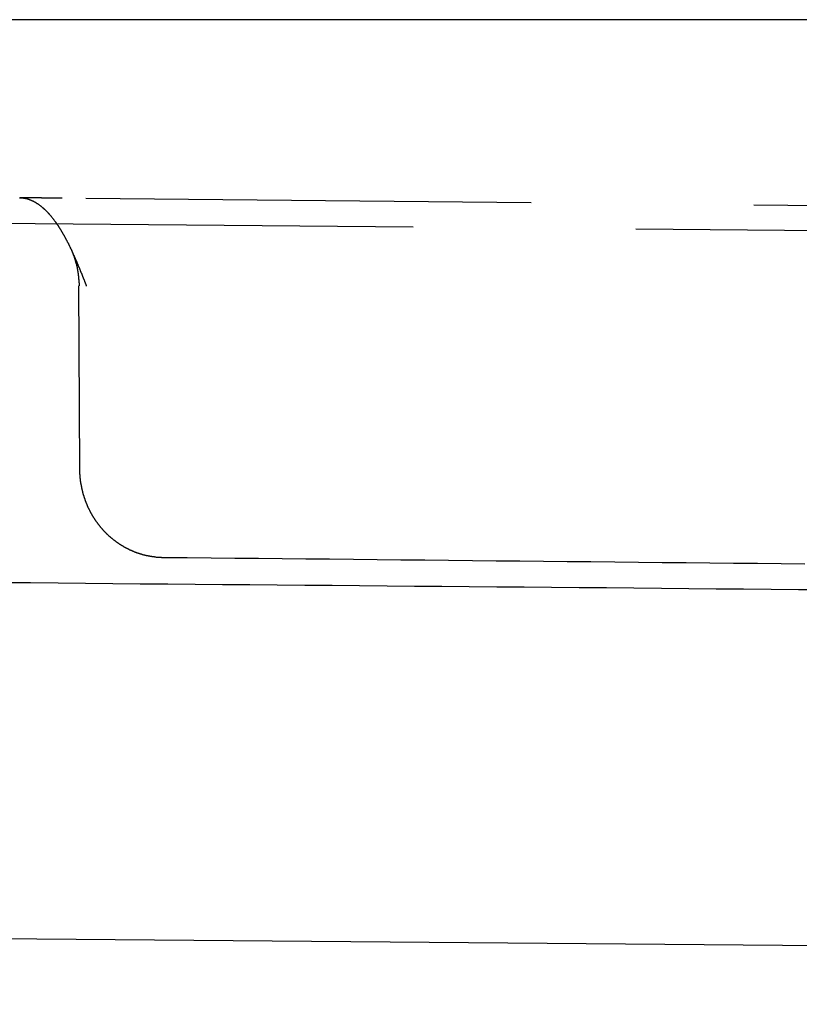
# Model space of a CAD drawing. Extents: x -130 to 131, y -330 to 609.
# Drawn here: x -106 to -102, y 554 to 560 of the extents above; entities that cross this region are included whole.
import ezdxf

# ---------------------------------------------------------------- set-up
doc = ezdxf.new("R2010")
doc.units = 0
doc.header["$LTSCALE"] = 10
doc.linetypes.add('VERDECKT', pattern=[0.375, 0.25, -0.125])
doc.layers.get('0').update_dxf_attribs({"linetype": 'CONTINUOUS'})
doc.layers.add('STEMPEL', color=3, linetype='CONTINUOUS')

# ---------------------------------------------------------------- blocks, each defined once
blk = doc.blocks.new('A$C01932293')
at = {"color": 3, "linetype": 'CONTINUOUS', "extrusion": (0, 1, -2e-16)}
for p, q in [((125, 560), (-125, 560)), ((-64.19704, 554.46938), (-124.00873, 554.99135))]:
    blk.add_line(p, q, dxfattribs=at)
at = {"color": 1, "linetype": 'VERDECKT', "extrusion": (0, 1, -2e-16)}
for p, q in [((-59.02946, 558.44174), (-122.68876, 558.99728)), ((-50.86758, 558.44173), (-105.99816, 558.99728)), ((-105.89859, 557.47694), (-105.90316, 558.50557))]:
    blk.add_line(p, q, dxfattribs=at)
at = {"color": 1}
for points in [[(-106.237, 559, 0), (-106.235, 559, 0), (-106.233, 559, 0), (-106.231, 559, 0), (-106.23, 559, 0), (-106.228, 559, 0), (-106.226, 559, 0), (-106.224, 558.999, 0), (-106.223, 558.999, 0), (-106.221, 558.999, 0), (-106.219, 558.999, 0), (-106.217, 558.999, 0), (-106.216, 558.999, 0), (-106.214, 558.998, 0), (-106.212, 558.998, 0), (-106.21, 558.998, 0), (-106.209, 558.997, 0), (-106.207, 558.997, 0), (-106.205, 558.997, 0), (-106.203, 558.996, 0), (-106.202, 558.996, 0), (-106.2, 558.996, 0), (-106.198, 558.995, 0), (-106.197, 558.995, 0), (-106.195, 558.994, 0), (-106.193, 558.994, 0), (-106.191, 558.993, 0), (-106.19, 558.993, 0), (-106.188, 558.992, 0), (-106.186, 558.992, 0), (-106.184, 558.991, 0), (-106.183, 558.99, 0), (-106.181, 558.99, 0), (-106.179, 558.989, 0), (-106.178, 558.988, 0), (-106.176, 558.988, 0), (-106.174, 558.987, 0), (-106.172, 558.986, 0), (-106.171, 558.986, 0), (-106.169, 558.985, 0), (-106.167, 558.984, 0), (-106.166, 558.983, 0), (-106.164, 558.983, 0), (-106.162, 558.982, 0), (-106.161, 558.981, 0), (-106.159, 558.98, 0), (-106.157, 558.979, 0), (-106.155, 558.978, 0), (-106.154, 558.977, 0), (-106.152, 558.976, 0), (-106.15, 558.975, 0), (-106.149, 558.975, 0), (-106.147, 558.974, 0), (-106.145, 558.973, 0), (-106.144, 558.971, 0), (-106.142, 558.97, 0), (-106.14, 558.969, 0), (-106.139, 558.968, 0), (-106.137, 558.967, 0), (-106.135, 558.966, 0), (-106.134, 558.965, 0), (-106.132, 558.964, 0), (-106.13, 558.963, 0), (-106.129, 558.962, 0), (-106.127, 558.96, 0), (-106.125, 558.959, 0), (-106.124, 558.958, 0), (-106.122, 558.957, 0), (-106.12, 558.955, 0), (-106.119, 558.954, 0), (-106.117, 558.953, 0), (-106.115, 558.952, 0), (-106.114, 558.95, 0), (-106.112, 558.949, 0), (-106.111, 558.948, 0), (-106.109, 558.946, 0), (-106.107, 558.945, 0), (-106.106, 558.944, 0), (-106.104, 558.942, 0), (-106.103, 558.941, 0), (-106.101, 558.939, 0), (-106.1, 558.938, 0), (-106.098, 558.936, 0), (-106.097, 558.935, 0), (-106.095, 558.934, 0), (-106.093, 558.932, 0), (-106.092, 558.931, 0), (-106.09, 558.929, 0), (-106.089, 558.928, 0), (-106.087, 558.926, 0), (-106.086, 558.925, 0), (-106.084, 558.923, 0), (-106.083, 558.922, 0), (-106.081, 558.92, 0), (-106.08, 558.919, 0), (-106.079, 558.917, 0), (-106.077, 558.915, 0), (-106.076, 558.914, 0), (-106.074, 558.912, 0), (-106.073, 558.911, 0), (-106.071, 558.909, 0), (-106.07, 558.908, 0), (-106.069, 558.906, 0), (-106.067, 558.904, 0), (-106.066, 558.903, 0), (-106.064, 558.901, 0), (-106.063, 558.9, 0), (-106.062, 558.898, 0), (-106.06, 558.896, 0), (-106.059, 558.895, 0), (-106.058, 558.893, 0), (-106.056, 558.891, 0), (-106.055, 558.89, 0), (-106.054, 558.888, 0), (-106.052, 558.886, 0), (-106.051, 558.885, 0), (-106.05, 558.883, 0), (-106.048, 558.881, 0), (-106.047, 558.88, 0), (-106.046, 558.878, 0), (-106.044, 558.876, 0), (-106.043, 558.874, 0), (-106.042, 558.873, 0), (-106.041, 558.871, 0), (-106.039, 558.869, 0), (-106.038, 558.868, 0), (-106.037, 558.866, 0), (-106.036, 558.864, 0), (-106.034, 558.863, 0), (-106.033, 558.861, 0), (-106.032, 558.859, 0), (-106.031, 558.857, 0), (-106.03, 558.856, 0), (-106.028, 558.854, 0), (-106.027, 558.852, 0), (-106.026, 558.85, 0), (-106.025, 558.849, 0), (-106.024, 558.847, 0), (-106.023, 558.845, 0), (-106.021, 558.844, 0), (-106.02, 558.842, 0), (-106.019, 558.84, 0), (-106.018, 558.838, 0), (-106.017, 558.837, 0), (-106.016, 558.835, 0), (-106.015, 558.833, 0), (-106.014, 558.831, 0), (-106.012, 558.83, 0), (-106.011, 558.828, 0), (-106.01, 558.826, 0), (-106.009, 558.825, 0), (-106.008, 558.823, 0), (-106.007, 558.821, 0), (-106.006, 558.82, 0), (-106.005, 558.818, 0), (-106.004, 558.816, 0), (-106.003, 558.814, 0), (-106.002, 558.813, 0), (-106.001, 558.811, 0), (-106, 558.809, 0), (-105.999, 558.808, 0), (-105.998, 558.806, 0), (-105.997, 558.804, 0), (-105.996, 558.803, 0), (-105.995, 558.801, 0), (-105.994, 558.799, 0), (-105.993, 558.797, 0), (-105.992, 558.796, 0), (-105.991, 558.794, 0), (-105.99, 558.792, 0), (-105.989, 558.79, 0), (-105.988, 558.789, 0), (-105.987, 558.787, 0), (-105.986, 558.785, 0), (-105.985, 558.783, 0), (-105.984, 558.782, 0), (-105.983, 558.78, 0), (-105.982, 558.778, 0), (-105.981, 558.776, 0), (-105.98, 558.775, 0), (-105.979, 558.773, 0), (-105.978, 558.771, 0), (-105.977, 558.769, 0), (-105.977, 558.768, 0), (-105.976, 558.766, 0), (-105.975, 558.764, 0), (-105.974, 558.762, 0), (-105.973, 558.76, 0), (-105.972, 558.759, 0), (-105.971, 558.757, 0), (-105.97, 558.755, 0), (-105.969, 558.753, 0), (-105.968, 558.751, 0), (-105.967, 558.749, 0), (-105.966, 558.748, 0), (-105.965, 558.746, 0), (-105.964, 558.744, 0), (-105.963, 558.742, 0), (-105.962, 558.74, 0), (-105.962, 558.738, 0), (-105.961, 558.737, 0), (-105.96, 558.735, 0), (-105.959, 558.733, 0), (-105.958, 558.731, 0), (-105.957, 558.729, 0), (-105.956, 558.727, 0), (-105.955, 558.725, 0), (-105.954, 558.724, 0), (-105.953, 558.722, 0), (-105.952, 558.72, 0), (-105.952, 558.718, 0), (-105.951, 558.716, 0), (-105.95, 558.714, 0), (-105.949, 558.712, 0), (-105.948, 558.711, 0), (-105.947, 558.709, 0), (-105.946, 558.707, 0), (-105.945, 558.705, 0), (-105.944, 558.703, 0), (-105.944, 558.701, 0), (-105.943, 558.699, 0), (-105.942, 558.697, 0), (-105.941, 558.695, 0), (-105.94, 558.693, 0), (-105.939, 558.692, 0), (-105.938, 558.69, 0), (-105.937, 558.688, 0), (-105.937, 558.686, 0), (-105.936, 558.684, 0), (-105.935, 558.682, 0), (-105.934, 558.68, 0), (-105.933, 558.678, 0), (-105.932, 558.676, 0), (-105.931, 558.674, 0), (-105.931, 558.672, 0), (-105.93, 558.67, 0), (-105.929, 558.668, 0), (-105.928, 558.667, 0), (-105.927, 558.665, 0), (-105.926, 558.663, 0), (-105.925, 558.661, 0), (-105.925, 558.659, 0), (-105.924, 558.657, 0), (-105.923, 558.655, 0), (-105.922, 558.653, 0), (-105.921, 558.651, 0), (-105.92, 558.649, 0), (-105.919, 558.647, 0), (-105.919, 558.645, 0), (-105.918, 558.643, 0), (-105.917, 558.641, 0), (-105.916, 558.639, 0), (-105.915, 558.637, 0), (-105.914, 558.635, 0), (-105.914, 558.633, 0), (-105.913, 558.631, 0), (-105.912, 558.629, 0), (-105.911, 558.627, 0), (-105.91, 558.626, 0), (-105.909, 558.624, 0), (-105.909, 558.622, 0), (-105.908, 558.62, 0), (-105.907, 558.618, 0), (-105.906, 558.616, 0), (-105.905, 558.614, 0), (-105.905, 558.612, 0), (-105.904, 558.61, 0), (-105.903, 558.608, 0), (-105.902, 558.606, 0), (-105.901, 558.604, 0), (-105.9, 558.602, 0), (-105.9, 558.6, 0), (-105.899, 558.598, 0), (-105.898, 558.596, 0), (-105.897, 558.594, 0), (-105.896, 558.592, 0), (-105.896, 558.59, 0), (-105.895, 558.588, 0), (-105.894, 558.586, 0), (-105.893, 558.584, 0), (-105.892, 558.582, 0), (-105.892, 558.58, 0), (-105.891, 558.578, 0), (-105.89, 558.576, 0), (-105.889, 558.574, 0), (-105.888, 558.572, 0), (-105.887, 558.57, 0), (-105.887, 558.568, 0), (-105.886, 558.566, 0), (-105.885, 558.564, 0), (-105.884, 558.562, 0), (-105.883, 558.56, 0), (-105.883, 558.558, 0), (-105.882, 558.556, 0), (-105.881, 558.554, 0), (-105.88, 558.552, 0), (-105.88, 558.55, 0), (-105.879, 558.548, 0), (-105.878, 558.546, 0), (-105.877, 558.544, 0), (-105.876, 558.542, 0), (-105.876, 558.54, 0), (-105.875, 558.538, 0), (-105.874, 558.536, 0), (-105.873, 558.534, 0), (-105.872, 558.532, 0), (-105.872, 558.53, 0), (-105.871, 558.528, 0), (-105.87, 558.526, 0), (-105.869, 558.524, 0), (-105.868, 558.522, 0), (-105.868, 558.52, 0), (-105.867, 558.518, 0), (-105.866, 558.516, 0), (-105.865, 558.514, 0), (-105.864, 558.512, 0), (-105.864, 558.51, 0), (-105.863, 558.508, 0), (-105.862, 558.506, 0), (-105.861, 558.504, 0)], [(-105.998, 558.997, 0), (-105.999, 558.997, 0), (-106, 558.997, 0), (-106, 558.997, 0), (-106.001, 558.997, 0), (-106.002, 558.997, 0), (-106.002, 558.997, 0), (-106.003, 558.997, 0), (-106.004, 558.997, 0), (-106.005, 558.997, 0), (-106.005, 558.997, 0), (-106.006, 558.997, 0), (-106.007, 558.997, 0), (-106.007, 558.997, 0), (-106.008, 558.997, 0), (-106.009, 558.997, 0), (-106.01, 558.997, 0), (-106.01, 558.997, 0), (-106.011, 558.997, 0), (-106.012, 558.997, 0), (-106.012, 558.997, 0), (-106.013, 558.997, 0), (-106.014, 558.997, 0), (-106.015, 558.997, 0), (-106.015, 558.997, 0), (-106.016, 558.997, 0), (-106.017, 558.997, 0), (-106.017, 558.997, 0), (-106.018, 558.997, 0), (-106.019, 558.997, 0), (-106.02, 558.997, 0), (-106.02, 558.998, 0), (-106.021, 558.998, 0), (-106.022, 558.998, 0), (-106.022, 558.998, 0), (-106.023, 558.998, 0), (-106.024, 558.998, 0), (-106.024, 558.998, 0), (-106.025, 558.998, 0), (-106.026, 558.998, 0), (-106.027, 558.998, 0), (-106.027, 558.998, 0), (-106.028, 558.998, 0), (-106.029, 558.998, 0), (-106.029, 558.998, 0), (-106.03, 558.998, 0), (-106.031, 558.998, 0), (-106.031, 558.998, 0), (-106.032, 558.998, 0), (-106.033, 558.998, 0), (-106.034, 558.998, 0), (-106.034, 558.998, 0), (-106.035, 558.998, 0), (-106.036, 558.998, 0), (-106.036, 558.998, 0), (-106.037, 558.998, 0), (-106.038, 558.998, 0), (-106.038, 558.998, 0), (-106.039, 558.998, 0), (-106.04, 558.998, 0), (-106.041, 558.998, 0), (-106.041, 558.998, 0), (-106.042, 558.998, 0), (-106.043, 558.998, 0), (-106.043, 558.998, 0), (-106.044, 558.998, 0), (-106.045, 558.998, 0), (-106.045, 558.998, 0), (-106.046, 558.998, 0), (-106.047, 558.998, 0), (-106.047, 558.998, 0), (-106.048, 558.998, 0), (-106.049, 558.998, 0), (-106.049, 558.998, 0), (-106.05, 558.998, 0), (-106.051, 558.998, 0), (-106.052, 558.998, 0), (-106.052, 558.998, 0), (-106.053, 558.998, 0), (-106.054, 558.998, 0), (-106.054, 558.998, 0), (-106.055, 558.998, 0), (-106.056, 558.998, 0), (-106.056, 558.998, 0), (-106.057, 558.998, 0), (-106.058, 558.998, 0), (-106.058, 558.998, 0), (-106.059, 558.998, 0), (-106.06, 558.998, 0), (-106.06, 558.998, 0), (-106.061, 558.998, 0), (-106.062, 558.998, 0), (-106.062, 558.998, 0), (-106.063, 558.998, 0), (-106.064, 558.998, 0), (-106.064, 558.998, 0), (-106.065, 558.998, 0), (-106.066, 558.998, 0), (-106.066, 558.998, 0), (-106.067, 558.998, 0), (-106.068, 558.998, 0), (-106.068, 558.998, 0), (-106.069, 558.998, 0), (-106.07, 558.998, 0), (-106.071, 558.998, 0), (-106.071, 558.998, 0), (-106.072, 558.998, 0), (-106.073, 558.998, 0), (-106.073, 558.998, 0), (-106.074, 558.998, 0), (-106.075, 558.998, 0), (-106.075, 558.998, 0), (-106.076, 558.998, 0), (-106.077, 558.998, 0), (-106.077, 558.998, 0), (-106.078, 558.998, 0), (-106.079, 558.998, 0), (-106.079, 558.998, 0), (-106.08, 558.998, 0), (-106.081, 558.998, 0), (-106.081, 558.998, 0), (-106.082, 558.998, 0), (-106.082, 558.998, 0), (-106.083, 558.998, 0), (-106.084, 558.998, 0), (-106.084, 558.998, 0), (-106.085, 558.998, 0), (-106.086, 558.998, 0), (-106.086, 558.998, 0), (-106.087, 558.998, 0), (-106.088, 558.998, 0), (-106.088, 558.998, 0), (-106.089, 558.998, 0), (-106.09, 558.998, 0), (-106.09, 558.998, 0), (-106.091, 558.998, 0), (-106.092, 558.998, 0), (-106.092, 558.998, 0), (-106.093, 558.998, 0), (-106.094, 558.998, 0), (-106.094, 558.998, 0), (-106.095, 558.998, 0), (-106.096, 558.998, 0), (-106.096, 558.998, 0), (-106.097, 558.998, 0), (-106.098, 558.998, 0), (-106.098, 558.998, 0), (-106.099, 558.998, 0), (-106.099, 558.998, 0), (-106.1, 558.998, 0), (-106.101, 558.998, 0), (-106.101, 558.998, 0), (-106.102, 558.998, 0), (-106.103, 558.998, 0), (-106.103, 558.998, 0), (-106.104, 558.998, 0), (-106.105, 558.998, 0), (-106.105, 558.998, 0), (-106.106, 558.998, 0), (-106.107, 558.998, 0), (-106.107, 558.998, 0), (-106.108, 558.998, 0), (-106.108, 558.998, 0), (-106.109, 558.998, 0), (-106.11, 558.998, 0), (-106.11, 558.998, 0), (-106.111, 558.998, 0), (-106.112, 558.998, 0), (-106.112, 558.998, 0), (-106.113, 558.998, 0), (-106.114, 558.999, 0), (-106.114, 558.999, 0), (-106.115, 558.999, 0), (-106.115, 558.999, 0), (-106.116, 558.999, 0), (-106.117, 558.999, 0), (-106.117, 558.999, 0), (-106.118, 558.999, 0), (-106.119, 558.999, 0), (-106.119, 558.999, 0), (-106.12, 558.999, 0), (-106.121, 558.999, 0), (-106.121, 558.999, 0), (-106.122, 558.999, 0), (-106.122, 558.999, 0), (-106.123, 558.999, 0), (-106.124, 558.999, 0), (-106.124, 558.999, 0), (-106.125, 558.999, 0), (-106.126, 558.999, 0), (-106.126, 558.999, 0), (-106.127, 558.999, 0), (-106.127, 558.999, 0), (-106.128, 558.999, 0), (-106.129, 558.999, 0), (-106.129, 558.999, 0), (-106.13, 558.999, 0), (-106.13, 558.999, 0), (-106.131, 558.999, 0), (-106.132, 558.999, 0), (-106.132, 558.999, 0), (-106.133, 558.999, 0), (-106.134, 558.999, 0), (-106.134, 558.999, 0), (-106.135, 558.999, 0), (-106.135, 558.999, 0), (-106.136, 558.999, 0), (-106.137, 558.999, 0), (-106.137, 558.999, 0), (-106.138, 558.999, 0), (-106.138, 558.999, 0), (-106.139, 558.999, 0), (-106.14, 558.999, 0), (-106.14, 558.999, 0), (-106.141, 558.999, 0), (-106.142, 558.999, 0), (-106.142, 558.999, 0), (-106.143, 558.999, 0), (-106.143, 558.999, 0), (-106.144, 558.999, 0), (-106.145, 558.999, 0), (-106.145, 558.999, 0), (-106.146, 558.999, 0), (-106.146, 558.999, 0), (-106.147, 558.999, 0), (-106.148, 558.999, 0), (-106.148, 558.999, 0), (-106.149, 558.999, 0), (-106.149, 558.999, 0), (-106.15, 558.999, 0), (-106.151, 558.999, 0), (-106.151, 558.999, 0), (-106.152, 558.999, 0), (-106.152, 558.999, 0), (-106.153, 558.999, 0), (-106.154, 558.999, 0), (-106.154, 558.999, 0), (-106.155, 558.999, 0), (-106.155, 558.999, 0), (-106.156, 558.999, 0), (-106.157, 558.999, 0), (-106.157, 558.999, 0), (-106.158, 558.999, 0), (-106.158, 558.999, 0), (-106.159, 558.999, 0), (-106.159, 558.999, 0), (-106.16, 558.999, 0), (-106.161, 558.999, 0), (-106.161, 558.999, 0), (-106.162, 558.999, 0), (-106.162, 558.999, 0), (-106.163, 558.999, 0), (-106.164, 558.999, 0), (-106.164, 558.999, 0), (-106.165, 558.999, 0), (-106.165, 558.999, 0), (-106.166, 558.999, 0), (-106.167, 558.999, 0), (-106.167, 558.999, 0), (-106.168, 558.999, 0), (-106.168, 558.999, 0), (-106.169, 558.999, 0), (-106.169, 558.999, 0), (-106.17, 558.999, 0), (-106.171, 558.999, 0), (-106.171, 558.999, 0), (-106.172, 558.999, 0), (-106.172, 558.999, 0), (-106.173, 558.999, 0), (-106.173, 558.999, 0), (-106.174, 558.999, 0), (-106.175, 558.999, 0), (-106.175, 558.999, 0), (-106.176, 558.999, 0), (-106.176, 558.999, 0), (-106.177, 558.999, 0), (-106.177, 558.999, 0), (-106.178, 558.999, 0), (-106.179, 558.999, 0), (-106.179, 558.999, 0), (-106.18, 558.999, 0), (-106.18, 558.999, 0), (-106.181, 558.999, 0), (-106.181, 558.999, 0), (-106.182, 558.999, 0), (-106.183, 558.999, 0), (-106.183, 558.999, 0), (-106.184, 558.999, 0), (-106.184, 558.999, 0), (-106.185, 558.999, 0), (-106.185, 558.999, 0), (-106.186, 558.999, 0), (-106.186, 558.999, 0), (-106.187, 558.999, 0), (-106.188, 558.999, 0), (-106.188, 558.999, 0), (-106.189, 558.999, 0), (-106.189, 558.999, 0), (-106.19, 558.999, 0), (-106.19, 558.999, 0), (-106.191, 558.999, 0), (-106.191, 558.999, 0), (-106.192, 558.999, 0), (-106.193, 558.999, 0), (-106.193, 558.999, 0), (-106.194, 558.999, 0), (-106.194, 558.999, 0), (-106.195, 558.999, 0), (-106.195, 558.999, 0), (-106.196, 558.999, 0), (-106.196, 558.999, 0), (-106.197, 558.999, 0), (-106.198, 558.999, 0), (-106.198, 559, 0), (-106.199, 559, 0), (-106.199, 559, 0), (-106.2, 559, 0), (-106.2, 559, 0), (-106.201, 559, 0), (-106.201, 559, 0), (-106.202, 559, 0), (-106.202, 559, 0), (-106.203, 559, 0), (-106.204, 559, 0), (-106.204, 559, 0), (-106.205, 559, 0), (-106.205, 559, 0), (-106.206, 559, 0), (-106.206, 559, 0), (-106.207, 559, 0), (-106.207, 559, 0), (-106.208, 559, 0), (-106.208, 559, 0), (-106.209, 559, 0), (-106.209, 559, 0), (-106.21, 559, 0), (-106.21, 559, 0), (-106.211, 559, 0), (-106.212, 559, 0), (-106.212, 559, 0), (-106.213, 559, 0), (-106.213, 559, 0), (-106.214, 559, 0), (-106.214, 559, 0), (-106.215, 559, 0), (-106.215, 559, 0), (-106.216, 559, 0), (-106.216, 559, 0), (-106.217, 559, 0), (-106.217, 559, 0), (-106.218, 559, 0), (-106.218, 559, 0), (-106.219, 559, 0), (-106.219, 559, 0), (-106.22, 559, 0), (-106.22, 559, 0), (-106.221, 559, 0), (-106.221, 559, 0), (-106.222, 559, 0), (-106.222, 559, 0), (-106.223, 559, 0), (-106.223, 559, 0), (-106.224, 559, 0), (-106.225, 559, 0), (-106.225, 559, 0), (-106.226, 559, 0), (-106.226, 559, 0), (-106.227, 559, 0), (-106.227, 559, 0), (-106.228, 559, 0), (-106.228, 559, 0), (-106.229, 559, 0), (-106.229, 559, 0), (-106.23, 559, 0), (-106.23, 559, 0), (-106.231, 559, 0), (-106.231, 559, 0), (-106.232, 559, 0), (-106.232, 559, 0), (-106.233, 559, 0), (-106.233, 559, 0), (-106.234, 559, 0), (-106.234, 559, 0), (-106.235, 559, 0)], [(-105.953, 558.72, 0), (-105.952, 558.72, 0), (-105.952, 558.719, 0), (-105.952, 558.719, 0), (-105.952, 558.718, 0), (-105.951, 558.718, 0), (-105.951, 558.717, 0), (-105.951, 558.717, 0), (-105.951, 558.716, 0), (-105.951, 558.716, 0), (-105.95, 558.716, 0), (-105.95, 558.715, 0), (-105.95, 558.715, 0), (-105.95, 558.714, 0), (-105.95, 558.714, 0), (-105.949, 558.713, 0), (-105.949, 558.713, 0), (-105.949, 558.712, 0), (-105.949, 558.712, 0), (-105.948, 558.711, 0), (-105.948, 558.711, 0), (-105.948, 558.71, 0), (-105.948, 558.71, 0), (-105.948, 558.709, 0), (-105.947, 558.709, 0), (-105.947, 558.709, 0), (-105.947, 558.708, 0), (-105.947, 558.708, 0), (-105.947, 558.707, 0), (-105.946, 558.707, 0), (-105.946, 558.706, 0), (-105.946, 558.706, 0), (-105.946, 558.705, 0), (-105.946, 558.705, 0), (-105.945, 558.704, 0), (-105.945, 558.704, 0), (-105.945, 558.703, 0), (-105.945, 558.703, 0), (-105.944, 558.702, 0), (-105.944, 558.702, 0), (-105.944, 558.701, 0), (-105.944, 558.701, 0), (-105.944, 558.7, 0), (-105.943, 558.7, 0), (-105.943, 558.699, 0), (-105.943, 558.699, 0), (-105.943, 558.699, 0), (-105.943, 558.698, 0), (-105.942, 558.698, 0), (-105.942, 558.697, 0), (-105.942, 558.697, 0), (-105.942, 558.696, 0), (-105.942, 558.696, 0), (-105.941, 558.695, 0), (-105.941, 558.695, 0), (-105.941, 558.694, 0), (-105.941, 558.694, 0), (-105.941, 558.693, 0), (-105.94, 558.693, 0), (-105.94, 558.692, 0), (-105.94, 558.692, 0), (-105.94, 558.691, 0), (-105.94, 558.691, 0), (-105.939, 558.69, 0), (-105.939, 558.69, 0), (-105.939, 558.689, 0), (-105.939, 558.689, 0), (-105.939, 558.688, 0), (-105.938, 558.688, 0), (-105.938, 558.687, 0), (-105.938, 558.687, 0), (-105.938, 558.686, 0), (-105.938, 558.686, 0), (-105.937, 558.685, 0), (-105.937, 558.685, 0), (-105.937, 558.684, 0), (-105.937, 558.684, 0), (-105.937, 558.683, 0), (-105.936, 558.683, 0), (-105.936, 558.682, 0), (-105.936, 558.682, 0), (-105.936, 558.681, 0), (-105.936, 558.681, 0), (-105.935, 558.68, 0), (-105.935, 558.68, 0), (-105.935, 558.679, 0), (-105.935, 558.679, 0), (-105.935, 558.678, 0), (-105.935, 558.678, 0), (-105.934, 558.677, 0), (-105.934, 558.677, 0), (-105.934, 558.676, 0), (-105.934, 558.676, 0), (-105.934, 558.675, 0), (-105.933, 558.675, 0), (-105.933, 558.674, 0), (-105.933, 558.673, 0), (-105.933, 558.673, 0), (-105.933, 558.672, 0), (-105.932, 558.672, 0), (-105.932, 558.671, 0), (-105.932, 558.671, 0), (-105.932, 558.67, 0), (-105.932, 558.67, 0), (-105.932, 558.669, 0), (-105.931, 558.669, 0), (-105.931, 558.668, 0), (-105.931, 558.668, 0), (-105.931, 558.667, 0), (-105.931, 558.667, 0), (-105.93, 558.666, 0), (-105.93, 558.666, 0), (-105.93, 558.665, 0), (-105.93, 558.665, 0), (-105.93, 558.664, 0), (-105.93, 558.664, 0), (-105.929, 558.663, 0), (-105.929, 558.663, 0), (-105.929, 558.662, 0), (-105.929, 558.661, 0), (-105.929, 558.661, 0), (-105.928, 558.66, 0), (-105.928, 558.66, 0), (-105.928, 558.659, 0), (-105.928, 558.659, 0), (-105.928, 558.658, 0), (-105.928, 558.658, 0), (-105.927, 558.657, 0), (-105.927, 558.657, 0), (-105.927, 558.656, 0), (-105.927, 558.656, 0), (-105.927, 558.655, 0), (-105.927, 558.654, 0), (-105.926, 558.654, 0), (-105.926, 558.653, 0), (-105.926, 558.653, 0), (-105.926, 558.652, 0), (-105.926, 558.652, 0), (-105.926, 558.651, 0), (-105.925, 558.651, 0), (-105.925, 558.65, 0), (-105.925, 558.65, 0), (-105.925, 558.649, 0), (-105.925, 558.649, 0), (-105.925, 558.648, 0), (-105.924, 558.647, 0), (-105.924, 558.647, 0), (-105.924, 558.646, 0), (-105.924, 558.646, 0), (-105.924, 558.645, 0), (-105.924, 558.645, 0), (-105.923, 558.644, 0), (-105.923, 558.644, 0), (-105.923, 558.643, 0), (-105.923, 558.643, 0), (-105.923, 558.642, 0), (-105.923, 558.641, 0), (-105.922, 558.641, 0), (-105.922, 558.64, 0), (-105.922, 558.64, 0), (-105.922, 558.639, 0), (-105.922, 558.639, 0), (-105.922, 558.638, 0), (-105.922, 558.638, 0), (-105.921, 558.637, 0), (-105.921, 558.636, 0), (-105.921, 558.636, 0), (-105.921, 558.635, 0), (-105.921, 558.635, 0), (-105.921, 558.634, 0), (-105.92, 558.634, 0), (-105.92, 558.633, 0), (-105.92, 558.633, 0), (-105.92, 558.632, 0), (-105.92, 558.631, 0), (-105.92, 558.631, 0), (-105.92, 558.63, 0), (-105.919, 558.63, 0), (-105.919, 558.629, 0), (-105.919, 558.629, 0), (-105.919, 558.628, 0), (-105.919, 558.627, 0), (-105.919, 558.627, 0), (-105.919, 558.626, 0), (-105.918, 558.626, 0), (-105.918, 558.625, 0), (-105.918, 558.625, 0), (-105.918, 558.624, 0), (-105.918, 558.623, 0), (-105.918, 558.623, 0), (-105.918, 558.622, 0), (-105.917, 558.622, 0), (-105.917, 558.621, 0), (-105.917, 558.621, 0), (-105.917, 558.62, 0), (-105.917, 558.619, 0), (-105.917, 558.619, 0), (-105.917, 558.618, 0), (-105.916, 558.618, 0), (-105.916, 558.617, 0), (-105.916, 558.617, 0), (-105.916, 558.616, 0), (-105.916, 558.615, 0), (-105.916, 558.615, 0), (-105.916, 558.614, 0), (-105.915, 558.614, 0), (-105.915, 558.613, 0), (-105.915, 558.613, 0), (-105.915, 558.612, 0), (-105.915, 558.611, 0), (-105.915, 558.611, 0), (-105.915, 558.61, 0), (-105.915, 558.61, 0), (-105.914, 558.609, 0), (-105.914, 558.609, 0), (-105.914, 558.608, 0), (-105.914, 558.607, 0), (-105.914, 558.607, 0), (-105.914, 558.606, 0), (-105.914, 558.606, 0), (-105.914, 558.605, 0), (-105.913, 558.604, 0), (-105.913, 558.604, 0), (-105.913, 558.603, 0), (-105.913, 558.603, 0), (-105.913, 558.602, 0), (-105.913, 558.602, 0), (-105.913, 558.601, 0), (-105.913, 558.6, 0), (-105.913, 558.6, 0), (-105.912, 558.599, 0), (-105.912, 558.599, 0), (-105.912, 558.598, 0), (-105.912, 558.597, 0), (-105.912, 558.597, 0), (-105.912, 558.596, 0), (-105.912, 558.596, 0), (-105.912, 558.595, 0), (-105.912, 558.594, 0), (-105.911, 558.594, 0), (-105.911, 558.593, 0), (-105.911, 558.593, 0), (-105.911, 558.592, 0), (-105.911, 558.591, 0), (-105.911, 558.591, 0), (-105.911, 558.59, 0), (-105.911, 558.59, 0), (-105.911, 558.589, 0), (-105.91, 558.588, 0), (-105.91, 558.588, 0), (-105.91, 558.587, 0), (-105.91, 558.587, 0), (-105.91, 558.586, 0), (-105.91, 558.586, 0), (-105.91, 558.585, 0), (-105.91, 558.584, 0), (-105.91, 558.584, 0), (-105.91, 558.583, 0), (-105.909, 558.583, 0), (-105.909, 558.582, 0), (-105.909, 558.581, 0), (-105.909, 558.581, 0), (-105.909, 558.58, 0), (-105.909, 558.58, 0), (-105.909, 558.579, 0), (-105.909, 558.578, 0), (-105.909, 558.578, 0), (-105.909, 558.577, 0), (-105.909, 558.576, 0), (-105.908, 558.576, 0), (-105.908, 558.575, 0), (-105.908, 558.575, 0), (-105.908, 558.574, 0), (-105.908, 558.573, 0), (-105.908, 558.573, 0), (-105.908, 558.572, 0), (-105.908, 558.572, 0), (-105.908, 558.571, 0), (-105.908, 558.57, 0), (-105.908, 558.57, 0), (-105.908, 558.569, 0), (-105.907, 558.569, 0), (-105.907, 558.568, 0), (-105.907, 558.567, 0), (-105.907, 558.567, 0), (-105.907, 558.566, 0), (-105.907, 558.566, 0), (-105.907, 558.565, 0), (-105.907, 558.564, 0), (-105.907, 558.564, 0), (-105.907, 558.563, 0), (-105.907, 558.563, 0), (-105.907, 558.562, 0), (-105.907, 558.561, 0), (-105.906, 558.561, 0), (-105.906, 558.56, 0), (-105.906, 558.559, 0), (-105.906, 558.559, 0), (-105.906, 558.558, 0), (-105.906, 558.558, 0), (-105.906, 558.557, 0), (-105.906, 558.556, 0), (-105.906, 558.556, 0), (-105.906, 558.555, 0), (-105.906, 558.555, 0), (-105.906, 558.554, 0), (-105.906, 558.553, 0), (-105.906, 558.553, 0), (-105.906, 558.552, 0), (-105.905, 558.552, 0), (-105.905, 558.551, 0), (-105.905, 558.55, 0), (-105.905, 558.55, 0), (-105.905, 558.549, 0), (-105.905, 558.548, 0), (-105.905, 558.548, 0), (-105.905, 558.547, 0), (-105.905, 558.547, 0), (-105.905, 558.546, 0), (-105.905, 558.545, 0), (-105.905, 558.545, 0), (-105.905, 558.544, 0), (-105.905, 558.544, 0), (-105.905, 558.543, 0), (-105.905, 558.542, 0), (-105.905, 558.542, 0), (-105.905, 558.541, 0), (-105.905, 558.54, 0), (-105.904, 558.54, 0), (-105.904, 558.539, 0), (-105.904, 558.539, 0), (-105.904, 558.538, 0), (-105.904, 558.537, 0), (-105.904, 558.537, 0), (-105.904, 558.536, 0), (-105.904, 558.535, 0), (-105.904, 558.535, 0), (-105.904, 558.534, 0), (-105.904, 558.534, 0), (-105.904, 558.533, 0), (-105.904, 558.532, 0), (-105.904, 558.532, 0), (-105.904, 558.531, 0), (-105.904, 558.53, 0), (-105.904, 558.53, 0), (-105.904, 558.529, 0), (-105.904, 558.529, 0), (-105.904, 558.528, 0), (-105.904, 558.527, 0), (-105.904, 558.527, 0), (-105.904, 558.526, 0), (-105.904, 558.526, 0), (-105.904, 558.525, 0), (-105.904, 558.524, 0), (-105.904, 558.524, 0), (-105.904, 558.523, 0), (-105.904, 558.522, 0), (-105.904, 558.522, 0), (-105.903, 558.521, 0), (-105.903, 558.521, 0), (-105.903, 558.52, 0), (-105.903, 558.519, 0), (-105.903, 558.519, 0), (-105.903, 558.518, 0), (-105.903, 558.517, 0), (-105.903, 558.517, 0), (-105.903, 558.516, 0), (-105.903, 558.516, 0), (-105.903, 558.515, 0), (-105.903, 558.514, 0), (-105.903, 558.514, 0), (-105.903, 558.513, 0), (-105.903, 558.512, 0), (-105.903, 558.512, 0), (-105.903, 558.511, 0), (-105.903, 558.511, 0), (-105.903, 558.51, 0), (-105.903, 558.509, 0), (-105.903, 558.509, 0), (-105.903, 558.508, 0), (-105.903, 558.507, 0), (-105.903, 558.507, 0), (-105.903, 558.506, 0), (-105.903, 558.506, 0)], [(-105.429, 556.978, 0), (-105.431, 556.978, 0), (-105.433, 556.978, 0), (-105.434, 556.978, 0), (-105.436, 556.978, 0), (-105.438, 556.978, 0), (-105.44, 556.979, 0), (-105.442, 556.979, 0), (-105.444, 556.979, 0), (-105.445, 556.979, 0), (-105.447, 556.979, 0), (-105.449, 556.979, 0), (-105.451, 556.979, 0), (-105.453, 556.979, 0), (-105.454, 556.979, 0), (-105.456, 556.979, 0), (-105.458, 556.98, 0), (-105.46, 556.98, 0), (-105.462, 556.98, 0), (-105.463, 556.98, 0), (-105.465, 556.98, 0), (-105.467, 556.98, 0), (-105.469, 556.98, 0), (-105.471, 556.981, 0), (-105.472, 556.981, 0), (-105.474, 556.981, 0), (-105.476, 556.981, 0), (-105.478, 556.981, 0), (-105.48, 556.982, 0), (-105.481, 556.982, 0), (-105.483, 556.982, 0), (-105.485, 556.982, 0), (-105.487, 556.983, 0), (-105.489, 556.983, 0), (-105.49, 556.983, 0), (-105.492, 556.983, 0), (-105.494, 556.984, 0), (-105.496, 556.984, 0), (-105.498, 556.984, 0), (-105.499, 556.985, 0), (-105.501, 556.985, 0), (-105.503, 556.985, 0), (-105.505, 556.986, 0), (-105.506, 556.986, 0), (-105.508, 556.986, 0), (-105.51, 556.987, 0), (-105.512, 556.987, 0), (-105.514, 556.987, 0), (-105.515, 556.988, 0), (-105.517, 556.988, 0), (-105.519, 556.988, 0), (-105.521, 556.989, 0), (-105.522, 556.989, 0), (-105.524, 556.989, 0), (-105.526, 556.99, 0), (-105.528, 556.99, 0), (-105.529, 556.991, 0), (-105.531, 556.991, 0), (-105.533, 556.992, 0), (-105.535, 556.992, 0), (-105.536, 556.992, 0), (-105.538, 556.993, 0), (-105.54, 556.993, 0), (-105.542, 556.994, 0), (-105.543, 556.994, 0), (-105.545, 556.995, 0), (-105.547, 556.995, 0), (-105.549, 556.996, 0), (-105.55, 556.996, 0), (-105.552, 556.997, 0), (-105.554, 556.997, 0), (-105.555, 556.998, 0), (-105.557, 556.998, 0), (-105.559, 556.999, 0), (-105.561, 556.999, 0), (-105.562, 557, 0), (-105.564, 557, 0), (-105.566, 557.001, 0), (-105.567, 557.002, 0), (-105.569, 557.002, 0), (-105.571, 557.003, 0), (-105.573, 557.003, 0), (-105.574, 557.004, 0), (-105.576, 557.004, 0), (-105.578, 557.005, 0), (-105.579, 557.006, 0), (-105.581, 557.006, 0), (-105.583, 557.007, 0), (-105.584, 557.008, 0), (-105.586, 557.008, 0), (-105.588, 557.009, 0), (-105.589, 557.009, 0), (-105.591, 557.01, 0), (-105.593, 557.011, 0), (-105.594, 557.011, 0), (-105.596, 557.012, 0), (-105.598, 557.013, 0), (-105.599, 557.013, 0), (-105.601, 557.014, 0), (-105.602, 557.015, 0), (-105.604, 557.016, 0), (-105.606, 557.016, 0), (-105.607, 557.017, 0), (-105.609, 557.018, 0), (-105.611, 557.018, 0), (-105.612, 557.019, 0), (-105.614, 557.02, 0), (-105.615, 557.021, 0), (-105.617, 557.021, 0), (-105.619, 557.022, 0), (-105.62, 557.023, 0), (-105.622, 557.024, 0), (-105.623, 557.024, 0), (-105.625, 557.025, 0), (-105.627, 557.026, 0), (-105.628, 557.027, 0), (-105.63, 557.028, 0), (-105.631, 557.028, 0), (-105.633, 557.029, 0), (-105.634, 557.03, 0), (-105.636, 557.031, 0), (-105.638, 557.032, 0), (-105.639, 557.032, 0), (-105.641, 557.033, 0), (-105.642, 557.034, 0), (-105.644, 557.035, 0), (-105.645, 557.036, 0), (-105.647, 557.037, 0), (-105.648, 557.038, 0), (-105.65, 557.038, 0), (-105.651, 557.039, 0), (-105.653, 557.04, 0), (-105.655, 557.041, 0), (-105.656, 557.042, 0), (-105.658, 557.043, 0), (-105.659, 557.044, 0), (-105.661, 557.045, 0), (-105.662, 557.046, 0), (-105.664, 557.046, 0), (-105.665, 557.047, 0), (-105.667, 557.048, 0), (-105.668, 557.049, 0), (-105.669, 557.05, 0), (-105.671, 557.051, 0), (-105.672, 557.052, 0), (-105.674, 557.053, 0), (-105.675, 557.054, 0), (-105.677, 557.055, 0), (-105.678, 557.056, 0), (-105.68, 557.057, 0), (-105.681, 557.058, 0), (-105.683, 557.059, 0), (-105.684, 557.06, 0), (-105.685, 557.061, 0), (-105.687, 557.062, 0), (-105.688, 557.063, 0), (-105.69, 557.064, 0), (-105.691, 557.065, 0), (-105.693, 557.066, 0), (-105.694, 557.067, 0), (-105.695, 557.068, 0), (-105.697, 557.069, 0), (-105.698, 557.07, 0), (-105.7, 557.071, 0), (-105.701, 557.072, 0), (-105.702, 557.073, 0), (-105.704, 557.074, 0), (-105.705, 557.075, 0), (-105.706, 557.076, 0), (-105.708, 557.077, 0), (-105.709, 557.078, 0), (-105.71, 557.079, 0), (-105.712, 557.08, 0), (-105.713, 557.082, 0), (-105.714, 557.083, 0), (-105.716, 557.084, 0), (-105.717, 557.085, 0), (-105.718, 557.086, 0), (-105.72, 557.087, 0), (-105.721, 557.088, 0), (-105.722, 557.089, 0), (-105.724, 557.09, 0), (-105.725, 557.092, 0), (-105.726, 557.093, 0), (-105.728, 557.094, 0), (-105.729, 557.095, 0), (-105.73, 557.096, 0), (-105.731, 557.097, 0), (-105.733, 557.098, 0), (-105.734, 557.099, 0), (-105.735, 557.101, 0), (-105.737, 557.102, 0), (-105.738, 557.103, 0), (-105.739, 557.104, 0), (-105.74, 557.105, 0), (-105.742, 557.106, 0), (-105.743, 557.108, 0), (-105.744, 557.109, 0), (-105.745, 557.11, 0), (-105.746, 557.111, 0), (-105.748, 557.112, 0), (-105.749, 557.114, 0), (-105.75, 557.115, 0), (-105.751, 557.116, 0), (-105.752, 557.117, 0), (-105.754, 557.118, 0), (-105.755, 557.12, 0), (-105.756, 557.121, 0), (-105.757, 557.122, 0), (-105.758, 557.123, 0), (-105.76, 557.125, 0), (-105.761, 557.126, 0), (-105.762, 557.127, 0), (-105.763, 557.128, 0), (-105.764, 557.129, 0), (-105.765, 557.131, 0), (-105.766, 557.132, 0), (-105.768, 557.133, 0), (-105.769, 557.134, 0), (-105.77, 557.136, 0), (-105.771, 557.137, 0), (-105.772, 557.138, 0), (-105.773, 557.14, 0), (-105.774, 557.141, 0), (-105.775, 557.142, 0), (-105.777, 557.143, 0), (-105.778, 557.145, 0), (-105.779, 557.146, 0), (-105.78, 557.147, 0), (-105.781, 557.149, 0), (-105.782, 557.15, 0), (-105.783, 557.151, 0), (-105.784, 557.152, 0), (-105.785, 557.154, 0), (-105.786, 557.155, 0), (-105.787, 557.156, 0), (-105.788, 557.158, 0), (-105.789, 557.159, 0), (-105.79, 557.16, 0), (-105.791, 557.162, 0), (-105.792, 557.163, 0), (-105.793, 557.164, 0), (-105.794, 557.166, 0), (-105.795, 557.167, 0), (-105.796, 557.168, 0), (-105.797, 557.17, 0), (-105.798, 557.171, 0), (-105.799, 557.172, 0), (-105.8, 557.174, 0), (-105.801, 557.175, 0), (-105.802, 557.176, 0), (-105.803, 557.178, 0), (-105.804, 557.179, 0), (-105.805, 557.18, 0), (-105.806, 557.182, 0), (-105.807, 557.183, 0), (-105.808, 557.185, 0), (-105.809, 557.186, 0), (-105.81, 557.187, 0), (-105.811, 557.189, 0), (-105.812, 557.19, 0), (-105.813, 557.191, 0), (-105.814, 557.193, 0), (-105.815, 557.194, 0), (-105.816, 557.196, 0), (-105.816, 557.197, 0), (-105.817, 557.198, 0), (-105.818, 557.2, 0), (-105.819, 557.201, 0), (-105.82, 557.203, 0), (-105.821, 557.204, 0), (-105.822, 557.205, 0), (-105.823, 557.207, 0), (-105.823, 557.208, 0), (-105.824, 557.21, 0), (-105.825, 557.211, 0), (-105.826, 557.213, 0), (-105.827, 557.214, 0), (-105.828, 557.215, 0), (-105.829, 557.217, 0), (-105.829, 557.218, 0), (-105.83, 557.22, 0), (-105.831, 557.221, 0), (-105.832, 557.223, 0), (-105.833, 557.224, 0), (-105.833, 557.225, 0), (-105.834, 557.227, 0), (-105.835, 557.228, 0), (-105.836, 557.23, 0), (-105.837, 557.231, 0), (-105.837, 557.233, 0), (-105.838, 557.234, 0), (-105.839, 557.236, 0), (-105.84, 557.237, 0), (-105.84, 557.239, 0), (-105.841, 557.24, 0), (-105.842, 557.241, 0), (-105.843, 557.243, 0), (-105.843, 557.244, 0), (-105.844, 557.246, 0), (-105.845, 557.247, 0), (-105.846, 557.249, 0), (-105.846, 557.25, 0), (-105.847, 557.252, 0), (-105.848, 557.253, 0), (-105.848, 557.255, 0), (-105.849, 557.256, 0), (-105.85, 557.258, 0), (-105.851, 557.259, 0), (-105.851, 557.261, 0), (-105.852, 557.262, 0), (-105.853, 557.264, 0), (-105.853, 557.265, 0), (-105.854, 557.267, 0), (-105.855, 557.268, 0), (-105.855, 557.27, 0), (-105.856, 557.271, 0), (-105.856, 557.273, 0), (-105.857, 557.274, 0), (-105.858, 557.276, 0), (-105.858, 557.277, 0), (-105.859, 557.279, 0), (-105.86, 557.28, 0), (-105.86, 557.282, 0), (-105.861, 557.283, 0), (-105.861, 557.285, 0), (-105.862, 557.286, 0), (-105.863, 557.288, 0), (-105.863, 557.289, 0), (-105.864, 557.291, 0), (-105.864, 557.292, 0), (-105.865, 557.294, 0), (-105.866, 557.295, 0), (-105.866, 557.297, 0), (-105.867, 557.298, 0), (-105.867, 557.3, 0), (-105.868, 557.301, 0), (-105.868, 557.303, 0), (-105.869, 557.304, 0), (-105.869, 557.306, 0), (-105.87, 557.308, 0), (-105.87, 557.309, 0), (-105.871, 557.311, 0), (-105.872, 557.312, 0), (-105.872, 557.314, 0), (-105.873, 557.315, 0), (-105.873, 557.317, 0), (-105.874, 557.318, 0), (-105.874, 557.32, 0), (-105.875, 557.321, 0), (-105.875, 557.323, 0), (-105.875, 557.325, 0), (-105.876, 557.326, 0), (-105.876, 557.328, 0), (-105.877, 557.329, 0), (-105.877, 557.331, 0), (-105.878, 557.332, 0), (-105.878, 557.334, 0), (-105.879, 557.335, 0), (-105.879, 557.337, 0), (-105.88, 557.339, 0), (-105.88, 557.34, 0), (-105.88, 557.342, 0), (-105.881, 557.343, 0), (-105.881, 557.345, 0), (-105.882, 557.346, 0), (-105.882, 557.348, 0), (-105.882, 557.349, 0), (-105.883, 557.351, 0), (-105.883, 557.353, 0), (-105.884, 557.354, 0), (-105.884, 557.356, 0), (-105.884, 557.357, 0), (-105.885, 557.359, 0), (-105.885, 557.36, 0), (-105.885, 557.362, 0), (-105.886, 557.364, 0), (-105.886, 557.365, 0), (-105.887, 557.367, 0), (-105.887, 557.368, 0), (-105.887, 557.37, 0), (-105.888, 557.372, 0), (-105.888, 557.373, 0), (-105.888, 557.375, 0), (-105.888, 557.376, 0), (-105.889, 557.378, 0), (-105.889, 557.379, 0), (-105.889, 557.381, 0), (-105.89, 557.383, 0), (-105.89, 557.384, 0), (-105.89, 557.386, 0), (-105.891, 557.387, 0), (-105.891, 557.389, 0), (-105.891, 557.391, 0), (-105.891, 557.392, 0), (-105.892, 557.394, 0), (-105.892, 557.395, 0), (-105.892, 557.397, 0), (-105.892, 557.398, 0), (-105.893, 557.4, 0), (-105.893, 557.402, 0), (-105.893, 557.403, 0), (-105.893, 557.405, 0), (-105.894, 557.406, 0), (-105.894, 557.408, 0), (-105.894, 557.41, 0), (-105.894, 557.411, 0), (-105.894, 557.413, 0), (-105.895, 557.414, 0), (-105.895, 557.416, 0), (-105.895, 557.418, 0), (-105.895, 557.419, 0), (-105.895, 557.421, 0), (-105.896, 557.422, 0), (-105.896, 557.424, 0), (-105.896, 557.426, 0), (-105.896, 557.427, 0), (-105.896, 557.429, 0), (-105.896, 557.43, 0), (-105.896, 557.432, 0), (-105.897, 557.434, 0), (-105.897, 557.435, 0), (-105.897, 557.437, 0), (-105.897, 557.438, 0), (-105.897, 557.44, 0), (-105.897, 557.442, 0), (-105.897, 557.443, 0), (-105.897, 557.445, 0), (-105.898, 557.446, 0), (-105.898, 557.448, 0), (-105.898, 557.45, 0), (-105.898, 557.451, 0), (-105.898, 557.453, 0), (-105.898, 557.454, 0), (-105.898, 557.456, 0), (-105.898, 557.458, 0), (-105.898, 557.459, 0), (-105.898, 557.461, 0), (-105.898, 557.462, 0), (-105.898, 557.464, 0), (-105.898, 557.466, 0), (-105.898, 557.467, 0), (-105.898, 557.469, 0), (-105.899, 557.471, 0), (-105.899, 557.472, 0), (-105.899, 557.474, 0), (-105.899, 557.475, 0), (-105.899, 557.477, 0)], [(-101.71, 556.797, 0), (-101.864, 556.798, 0), (-102.018, 556.8, 0), (-102.172, 556.801, 0), (-102.326, 556.802, 0), (-102.48, 556.804, 0), (-102.634, 556.805, 0), (-102.788, 556.806, 0), (-102.942, 556.808, 0), (-103.096, 556.809, 0), (-103.25, 556.81, 0), (-103.404, 556.812, 0), (-103.558, 556.813, 0), (-103.712, 556.814, 0), (-103.866, 556.816, 0), (-104.02, 556.817, 0), (-104.174, 556.818, 0), (-104.328, 556.82, 0), (-104.482, 556.821, 0), (-104.636, 556.822, 0), (-104.79, 556.824, 0), (-104.944, 556.825, 0), (-105.098, 556.826, 0), (-105.251, 556.828, 0), (-105.405, 556.829, 0), (-105.559, 556.83, 0), (-105.713, 556.832, 0), (-105.867, 556.833, 0), (-106.021, 556.835, 0), (-106.175, 556.836, 0), (-106.329, 556.837, 0)], [(-101.829, 556.942, 0), (-101.962, 556.943, 0), (-102.095, 556.945, 0), (-102.229, 556.946, 0), (-102.362, 556.947, 0), (-102.495, 556.949, 0), (-102.629, 556.95, 0), (-102.762, 556.951, 0), (-102.895, 556.953, 0), (-103.029, 556.954, 0), (-103.162, 556.955, 0), (-103.295, 556.957, 0), (-103.429, 556.958, 0), (-103.562, 556.959, 0), (-103.695, 556.961, 0), (-103.829, 556.962, 0), (-103.962, 556.964, 0), (-104.096, 556.965, 0), (-104.229, 556.966, 0), (-104.362, 556.968, 0), (-104.496, 556.969, 0), (-104.629, 556.97, 0), (-104.762, 556.972, 0), (-104.896, 556.973, 0), (-105.029, 556.974, 0), (-105.162, 556.976, 0), (-105.296, 556.977, 0), (-105.429, 556.978, 0)]]:
    blk.add_polyline3d(points, dxfattribs=at)

msp = doc.modelspace()

# ---------------------------------------------------------------- block references
at = {"layer": 'STEMPEL'}
msp.add_blockref('A$C01932293', (0, 0), dxfattribs=at)

doc.saveas('drawing.dxf')
